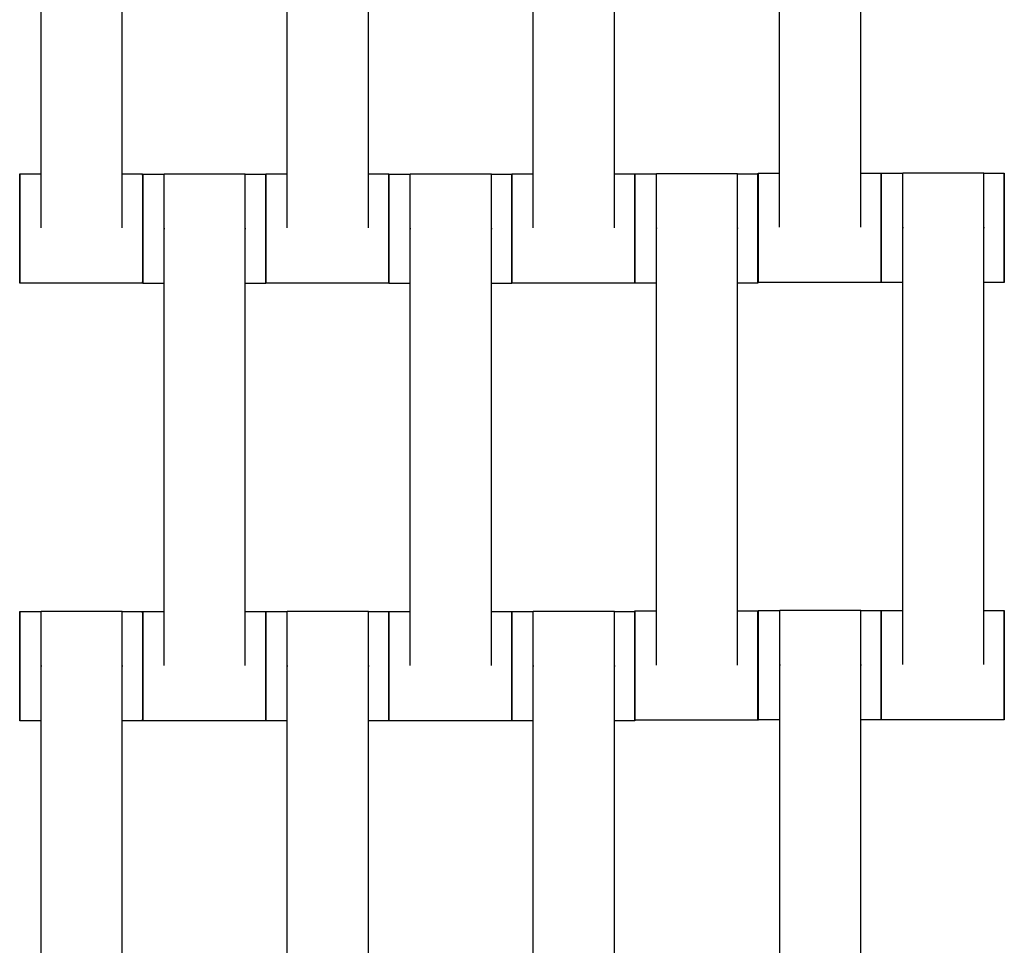
# Model space of a CAD drawing. Units: centimetres. Extents: x -286 to 284, y -289 to 281.
# Drawn here: x -44 to -26, y 50 to 67 of the extents above; entities that cross this region are included whole.
import ezdxf

# ---------------------------------------------------------------- set-up
doc = ezdxf.new("R2010")
doc.units = ezdxf.units.CM
doc.layers.add('Make2D$Adnotacja', color=7, linetype='Continuous', true_color=0x000000)
doc.layers.add('Make2D$Widoczne$Krzywe', color=7, linetype='Continuous', true_color=0x000000)
doc.styles.add('Arial Normalny', font='txt')
doc.dimstyles.new('TRAMPOL', dxfattribs={"dimscale": 1.1, "dimtxt": 7, "dimasz": 10, "dimexe": 5, "dimexo": 5, "dimgap": 1.1, "dimtad": 1, "dimtoh": 1, "dimdec": 0, "dimzin": 1, "dimdsep": 46, "dimtxsty": 'Arial Normalny', "dimcen": 5, "dimazin": 1, "dimtfac": 1, "dimtdec": 4, "dimtix": 1, "dimtofl": 0, "dimtmove": 1, "dimatfit": 3, "dimfxl": 10, "dimtolj": 1, "dimtzin": 1, "dimarcsym": 0})

# ---------------------------------------------------------------- blocks, each defined once
blk = doc.blocks.new('*D1')
at = {"layer": 'Defpoints', "color": 0}
for p in [(227.797, 165.795), (-229.293, -174.746)]:
    blk.add_point(p, dxfattribs=at)
at = {"layer": 'Make2D$Adnotacja', "color": 0, "lineweight": -2}
for p, q in [((245.439, 178.939), (236.618, 172.367)), ((271.99, 178.939), (245.439, 178.939))]:
    blk.add_line(p, q, dxfattribs=at)
at = {"layer": 'Make2D$Adnotacja', "color": 0}
for p, q in [((-0.748, -9.976), (-0.748, 1.024)), ((-6.248, -4.476), (4.752, -4.476))]:
    blk.add_line(p, q, dxfattribs=at)
blk.add_solid([(235.523, 173.837), (237.714, 170.897), (227.797, 165.795)], dxfattribs=at)
at = {"layer": 'Make2D$Adnotacja', "color": 0, "insert": (259.32, 184.293), "char_height": 7.7, "attachment_point": 5, "style": 'Arial Normalny'}
blk.add_mtext('\\A1;%%c570', dxfattribs=at)
blk = doc.blocks.new('*D3')
at = {"layer": 'Defpoints', "color": 0}
for p in [(71.156, 78.108), (-72.652, -87.059)]:
    blk.add_point(p, dxfattribs=at)
at = {"layer": 'Make2D$Adnotacja', "color": 0, "lineweight": -2}
for p, q in [((96.608, 107.34), (78.38, 86.404)), ((123.159, 107.34), (96.608, 107.34))]:
    blk.add_line(p, q, dxfattribs=at)
at = {"layer": 'Make2D$Adnotacja', "color": 0}
for p, q in [((-0.748, -9.976), (-0.748, 1.024)), ((-6.248, -4.476), (4.752, -4.476))]:
    blk.add_line(p, q, dxfattribs=at)
blk.add_solid([(76.997, 87.608), (79.762, 85.2), (71.156, 78.108)], dxfattribs=at)
at = {"layer": 'Make2D$Adnotacja', "color": 0, "insert": (110.489, 112.693), "char_height": 7.7, "attachment_point": 5, "style": 'Arial Normalny'}
blk.add_mtext('\\A1;Ø220', dxfattribs=at)
blk = doc.blocks.new('*D4')
at = {"layer": 'Defpoints', "color": 0}
for p in [(-74.064, 39.514), (72.568, -48.465)]:
    blk.add_point(p, dxfattribs=at)
at = {"layer": 'Make2D$Adnotacja', "color": 0, "lineweight": -2}
for p, q in [((-140.324, 63.34), (-113.773, 63.34)), ((-113.773, 63.34), (-83.496, 45.173))]:
    blk.add_line(p, q, dxfattribs=at)
at = {"layer": 'Make2D$Adnotacja', "color": 0}
for p, q in [((-0.748, -9.976), (-0.748, 1.024)), ((-6.248, -4.476), (4.752, -4.476))]:
    blk.add_line(p, q, dxfattribs=at)
blk.add_solid([(-84.439, 43.601), (-82.553, 46.745), (-74.064, 39.514)], dxfattribs=at)
at = {"layer": 'Make2D$Adnotacja', "color": 0, "insert": (-127.654, 68.693), "char_height": 7.7, "attachment_point": 5, "style": 'Arial Normalny'}
blk.add_mtext('\\A1;Ø170', dxfattribs=at)

msp = doc.modelspace()

# ---------------------------------------------------------------- linework, layer by layer
at = {"layer": 'Make2D$Widoczne$Krzywe', "color": 6, "lineweight": -3, "true_color": 0xff00ff}
msp.add_rational_spline([(284.252, -4.476), (284.252, 280.524), (-0.748, 280.524), (-285.748, 280.524), (-285.748, -4.476), (-285.748, -289.476), (-0.748, -289.476), (284.252, -289.476), (284.252, -4.476)], [1, 0.707106781187, 1, 0.707106781187, 1, 0.707106781187, 1, 0.707106781187, 1], degree=2, knots=[0, 0, 0, 447.676953, 447.676953, 895.353906, 895.353906, 1343.030859, 1343.030859, 1790.707813, 1790.707813, 1790.707813], dxfattribs=at)
at = {"layer": 'Make2D$Widoczne$Krzywe', "color": 9, "lineweight": -3, "true_color": 0xbebebe}
msp.add_rational_spline([(-103.534, 34.704), (-92.93, 62.688), (-69.61, 81.443), (16.107, 150.381), (85.046, 64.664), (132.37, 5.822), (94.468, -59.488)], [0.867486416814, 0.898724669618, 1, 0.707106781187, 1, 0.778607428932, 0.891907963581], degree=2, knots=[-1145.450759, -1145.450759, -1145.450759, -1083.036177, -1083.036177, -902.530148, -902.530148, -766.088976, -766.088976, -766.088976], dxfattribs=at)
at = {"layer": 'Make2D$Widoczne$Krzywe', "color": 12, "lineweight": -3, "true_color": 0xbf0000}
for points, weights in [([(-0.748, 105.524), (-64.256, 105.524), (-96.011, 50.524)], [1, 0.866025388206, 1]), ([(-1.248, 105.023), (-63.802, 104.738), (-95.327, 50.707)], [1, 0.8682994648, 1]), ([(-74.542, 38.707), (-49.946, 80.738), (-1.248, 81.023)], [1, 0.868934552017, 1]), ([(-74.36, 38.024), (-49.823, 80.524), (-0.748, 80.524)], [1, 0.866025383624, 1])]:
    msp.add_rational_spline(points, weights, degree=2, dxfattribs=at)
at = {"layer": 'Make2D$Widoczne$Krzywe', "color": 18, "lineweight": -3, "true_color": 0x000000}
for points in [[(-39.04, 63.348), (-39.04, 67.337), (-39.04, 71.326)], [(-37.555, 63.348), (-37.555, 67.337), (-37.555, 71.326)], [(-34.54, 63.348), (-34.54, 67.337), (-34.54, 71.326)], [(-33.055, 63.348), (-33.055, 67.337), (-33.055, 71.326)], [(-30.032, 63.36), (-30.032, 67.35), (-30.032, 71.339)], [(-28.547, 63.36), (-28.547, 67.35), (-28.547, 71.339)], [(-42.055, 63.348), (-42.055, 66.58), (-42.055, 69.813)], [(-43.54, 63.348), (-43.54, 66.158), (-43.54, 68.967)], [(-43.932, 64.336), (-43.736, 64.336), (-43.54, 64.336)], [(-42.055, 64.336), (-41.869, 64.336), (-41.683, 64.336)], [(-41.682, 64.33), (-41.486, 64.33), (-41.29, 64.33)], [(-41.29, 64.337), (-40.547, 64.337), (-39.805, 64.337)], [(-39.805, 64.33), (-39.619, 64.33), (-39.433, 64.33)], [(-39.432, 64.336), (-39.236, 64.336), (-39.04, 64.336)], [(-37.555, 64.336), (-37.369, 64.336), (-37.183, 64.336)], [(-37.182, 64.33), (-36.986, 64.33), (-36.79, 64.33)], [(-36.79, 64.337), (-36.047, 64.337), (-35.305, 64.337)], [(-35.305, 64.33), (-35.119, 64.33), (-34.933, 64.33)], [(-34.932, 64.336), (-34.736, 64.336), (-34.54, 64.336)], [(-33.055, 64.336), (-32.869, 64.336), (-32.683, 64.336)], [(-32.679, 64.338), (-32.483, 64.338), (-32.287, 64.338)], [(-32.287, 64.345), (-31.545, 64.345), (-30.802, 64.345)], [(-30.802, 64.338), (-30.616, 64.338), (-30.43, 64.338)], [(-30.424, 64.349), (-30.228, 64.349), (-30.032, 64.349)], [(-28.547, 64.349), (-28.361, 64.349), (-28.175, 64.349)], [(-28.172, 64.348), (-27.976, 64.348), (-27.78, 64.348)], [(-27.78, 64.355), (-27.038, 64.355), (-26.295, 64.355)], [(-26.295, 64.348), (-26.109, 64.348), (-25.923, 64.348)], [(-41.29, 55.348), (-41.29, 59.337), (-41.29, 63.326)], [(-39.805, 55.348), (-39.805, 59.337), (-39.805, 63.326)], [(-36.79, 55.348), (-36.79, 59.337), (-36.79, 63.326)], [(-35.305, 55.348), (-35.305, 59.337), (-35.305, 63.326)], [(-32.287, 55.355), (-32.287, 59.345), (-32.287, 63.334)], [(-30.802, 55.355), (-30.802, 59.345), (-30.802, 63.334)], [(-27.78, 55.365), (-27.78, 59.355), (-27.78, 63.344)], [(-26.295, 55.365), (-26.295, 59.355), (-26.295, 63.344)], [(-41.683, 62.337), (-42.807, 62.337), (-43.932, 62.337)], [(-41.29, 62.331), (-41.486, 62.331), (-41.682, 62.331)], [(-39.433, 62.331), (-39.618, 62.331), (-39.804, 62.331)], [(-37.183, 62.337), (-38.307, 62.337), (-39.432, 62.337)], [(-36.79, 62.331), (-36.986, 62.331), (-37.182, 62.331)], [(-34.933, 62.331), (-35.119, 62.331), (-35.305, 62.331)], [(-32.683, 62.337), (-33.807, 62.337), (-34.932, 62.337)], [(-32.287, 62.338), (-32.483, 62.338), (-32.679, 62.338)], [(-30.43, 62.338), (-30.616, 62.338), (-30.802, 62.338)], [(-28.175, 62.35), (-29.3, 62.35), (-30.424, 62.35)], [(-27.78, 62.348), (-27.976, 62.348), (-28.172, 62.348)], [(-25.923, 62.348), (-26.109, 62.348), (-26.295, 62.348)], [(-43.932, 56.335), (-43.736, 56.335), (-43.54, 56.335)], [(-43.54, 56.341), (-42.797, 56.341), (-42.055, 56.341)], [(-42.054, 56.335), (-41.868, 56.335), (-41.683, 56.335)], [(-41.682, 56.336), (-41.486, 56.336), (-41.29, 56.336)], [(-39.805, 56.336), (-39.619, 56.336), (-39.433, 56.336)], [(-39.432, 56.335), (-39.236, 56.335), (-39.04, 56.335)], [(-39.04, 56.341), (-38.297, 56.341), (-37.555, 56.341)], [(-37.555, 56.335), (-37.369, 56.335), (-37.183, 56.335)], [(-37.182, 56.336), (-36.986, 56.336), (-36.79, 56.336)], [(-35.305, 56.336), (-35.119, 56.336), (-34.933, 56.336)], [(-34.932, 56.335), (-34.736, 56.335), (-34.54, 56.335)], [(-34.54, 56.341), (-33.797, 56.341), (-33.055, 56.341)], [(-33.055, 56.335), (-32.869, 56.335), (-32.683, 56.335)], [(-32.679, 56.344), (-32.483, 56.344), (-32.287, 56.344)], [(-30.802, 56.344), (-30.616, 56.344), (-30.43, 56.344)], [(-30.422, 56.352), (-30.226, 56.352), (-30.03, 56.352)], [(-30.03, 56.359), (-29.288, 56.359), (-28.545, 56.359)], [(-28.545, 56.352), (-28.359, 56.352), (-28.173, 56.352)], [(-28.172, 56.354), (-27.976, 56.354), (-27.78, 56.354)], [(-26.295, 56.354), (-26.109, 56.354), (-25.923, 56.354)], [(-43.54, 47.352), (-43.54, 51.341), (-43.54, 55.331)], [(-42.055, 47.352), (-42.055, 51.341), (-42.055, 55.331)], [(-39.04, 47.352), (-39.04, 51.341), (-39.04, 55.331)], [(-37.555, 47.352), (-37.555, 51.341), (-37.555, 55.331)], [(-34.54, 47.352), (-34.54, 51.341), (-34.54, 55.331)], [(-33.055, 47.352), (-33.055, 51.341), (-33.055, 55.331)], [(-30.03, 47.37), (-30.03, 51.359), (-30.03, 55.348)], [(-28.545, 47.37), (-28.545, 51.359), (-28.545, 55.348)], [(-43.54, 54.335), (-43.736, 54.335), (-43.932, 54.335)], [(-41.683, 54.335), (-41.868, 54.335), (-42.054, 54.335)], [(-39.433, 54.337), (-40.557, 54.337), (-41.682, 54.337)], [(-39.04, 54.335), (-39.236, 54.335), (-39.432, 54.335)], [(-37.183, 54.335), (-37.369, 54.335), (-37.555, 54.335)], [(-34.933, 54.337), (-36.057, 54.337), (-37.182, 54.337)], [(-34.54, 54.335), (-34.736, 54.335), (-34.932, 54.335)], [(-32.683, 54.335), (-32.868, 54.335), (-33.054, 54.335)], [(-30.43, 54.345), (-31.555, 54.345), (-32.679, 54.345)], [(-30.03, 54.353), (-30.226, 54.353), (-30.422, 54.353)], [(-28.173, 54.353), (-28.359, 54.353), (-28.545, 54.353)], [(-25.923, 54.355), (-27.047, 54.355), (-28.172, 54.355)]]:
    msp.add_open_spline(points, degree=2, dxfattribs=at)
for points, weights in [([(-43.932, 64.336), (-43.932, 64.336), (-43.932, 63.337)], [1, 0.707106781187, 1]), ([(-41.683, 64.336), (-41.683, 64.336), (-41.683, 63.337)], [1, 0.707106781187, 1]), ([(-41.682, 64.33), (-41.682, 64.33), (-41.682, 63.334)], [1, 0.707748307731, 0.998719757193]), ([(-39.433, 64.33), (-39.433, 64.33), (-39.433, 63.331)], [1, 0.707106781187, 1]), ([(-39.432, 64.336), (-39.432, 64.336), (-39.432, 63.337)], [1, 0.707106781187, 1]), ([(-37.183, 64.336), (-37.183, 64.336), (-37.183, 63.337)], [1, 0.707106781187, 1]), ([(-37.182, 64.33), (-37.182, 64.33), (-37.182, 63.334)], [1, 0.70774864677, 0.998719082087]), ([(-34.933, 64.33), (-34.933, 64.33), (-34.933, 63.331)], [1, 0.707106781187, 1]), ([(-34.932, 64.336), (-34.932, 64.336), (-34.932, 63.337)], [1, 0.707106781187, 1]), ([(-32.683, 64.336), (-32.683, 64.336), (-32.683, 63.337)], [1, 0.707106781187, 1]), ([(-32.679, 64.338), (-32.68, 64.338), (-32.68, 63.338)], [1, 0.707106781187, 1]), ([(-30.43, 64.338), (-30.431, 64.338), (-30.431, 63.338)], [1, 0.707106781187, 1]), ([(-30.424, 64.349), (-30.425, 64.349), (-30.425, 63.349)], [1, 0.707106781187, 1]), ([(-28.175, 64.349), (-28.176, 64.349), (-28.176, 63.349)], [1, 0.707106781187, 1]), ([(-28.172, 64.348), (-28.172, 64.348), (-28.172, 63.348)], [1, 0.707106781187, 1]), ([(-25.923, 64.348), (-25.924, 64.348), (-25.924, 63.348)], [1, 0.707106781187, 1]), ([(-43.932, 63.334), (-43.932, 62.337), (-43.932, 62.337)], [0.998936063366, 0.707639719218, 1]), ([(-41.683, 63.337), (-41.683, 62.337), (-41.683, 62.337)], [1, 0.707106781187, 1]), ([(-41.682, 63.331), (-41.682, 62.331), (-41.682, 62.331)], [1, 0.707106781187, 1]), ([(-39.433, 63.331), (-39.433, 62.331), (-39.433, 62.331)], [1, 0.707106781187, 1]), ([(-39.432, 63.334), (-39.432, 62.337), (-39.432, 62.337)], [0.998749513359, 0.707733364952, 1]), ([(-37.183, 63.337), (-37.183, 62.337), (-37.183, 62.337)], [1, 0.707106781187, 1]), ([(-37.182, 63.331), (-37.182, 62.331), (-37.182, 62.331)], [1, 0.707106781187, 1]), ([(-34.933, 63.331), (-34.933, 62.331), (-34.933, 62.331)], [1, 0.707106781187, 1]), ([(-34.932, 63.334), (-34.932, 62.337), (-34.932, 62.337)], [0.998962384708, 0.707626511077, 1]), ([(-32.683, 63.337), (-32.683, 62.337), (-32.683, 62.337)], [1, 0.707106781187, 1]), ([(-32.68, 63.338), (-32.68, 62.338), (-32.679, 62.338)], [1, 0.707106781187, 1]), ([(-30.431, 63.338), (-30.431, 62.338), (-30.43, 62.338)], [1, 0.707106781187, 1]), ([(-30.425, 63.349), (-30.425, 62.35), (-30.424, 62.35)], [1, 0.707106781187, 1]), ([(-28.176, 63.349), (-28.176, 62.35), (-28.175, 62.35)], [1, 0.707106781187, 1]), ([(-28.172, 63.348), (-28.172, 62.348), (-28.172, 62.348)], [1, 0.707106781187, 1]), ([(-25.924, 63.348), (-25.924, 62.348), (-25.923, 62.348)], [1, 0.707106781187, 1]), ([(-43.932, 56.335), (-43.932, 56.335), (-43.932, 55.335)], [1, 0.707106781187, 1]), ([(-41.683, 56.335), (-41.683, 56.335), (-41.683, 55.335)], [1, 0.707106781187, 1]), ([(-41.682, 56.336), (-41.682, 56.336), (-41.682, 55.337)], [1, 0.707106781187, 1]), ([(-39.433, 56.336), (-39.433, 56.336), (-39.433, 55.337)], [1, 0.707106781187, 1]), ([(-39.432, 56.335), (-39.432, 56.335), (-39.432, 55.335)], [1, 0.707106781187, 1]), ([(-37.183, 56.335), (-37.183, 56.335), (-37.183, 55.335)], [1, 0.707106781187, 1]), ([(-37.182, 56.336), (-37.182, 56.336), (-37.182, 55.337)], [1, 0.707106781187, 1]), ([(-34.933, 56.336), (-34.933, 56.336), (-34.933, 55.337)], [1, 0.707106781187, 1]), ([(-34.932, 56.335), (-34.932, 56.335), (-34.932, 55.335)], [1, 0.707106781187, 1]), ([(-32.683, 56.335), (-32.683, 56.335), (-32.683, 55.335)], [1, 0.707106781187, 1]), ([(-32.679, 56.344), (-32.68, 56.344), (-32.68, 55.344)], [1, 0.707106781187, 1]), ([(-30.43, 56.344), (-30.431, 56.344), (-30.431, 55.344)], [1, 0.707106781187, 1]), ([(-30.422, 56.352), (-30.422, 56.352), (-30.422, 55.352)], [1, 0.707106781187, 1]), ([(-28.173, 56.352), (-28.174, 56.352), (-28.174, 55.352)], [1, 0.707106781187, 1]), ([(-28.172, 56.354), (-28.172, 56.354), (-28.172, 55.354)], [1, 0.707106781187, 1]), ([(-25.923, 56.354), (-25.924, 56.354), (-25.924, 55.354)], [1, 0.707106781187, 1]), ([(-43.932, 55.335), (-43.932, 54.335), (-43.932, 54.335)], [1, 0.707106781187, 1]), ([(-41.683, 55.335), (-41.683, 54.335), (-41.683, 54.335)], [1, 0.707106781187, 1]), ([(-41.682, 55.336), (-41.682, 54.337), (-41.682, 54.337)], [0.999617422745, 0.707298194908, 1]), ([(-39.433, 55.337), (-39.433, 54.337), (-39.433, 54.337)], [1, 0.707106781187, 1]), ([(-39.432, 55.335), (-39.432, 54.335), (-39.432, 54.335)], [1, 0.707106781187, 1]), ([(-37.183, 55.335), (-37.183, 54.335), (-37.183, 54.335)], [1, 0.707106781187, 1]), ([(-37.182, 55.336), (-37.182, 54.337), (-37.182, 54.337)], [0.999617482748, 0.707298164867, 1]), ([(-34.933, 55.337), (-34.933, 54.337), (-34.933, 54.337)], [1, 0.707106781187, 1]), ([(-34.932, 55.335), (-34.932, 54.335), (-34.932, 54.335)], [1, 0.707106781187, 1]), ([(-32.683, 55.335), (-32.683, 54.335), (-32.683, 54.335)], [1, 0.707106781187, 1]), ([(-32.68, 55.344), (-32.68, 54.345), (-32.679, 54.345)], [1, 0.707106781187, 1]), ([(-30.431, 55.344), (-30.431, 54.345), (-30.43, 54.345)], [1, 0.707106781187, 1]), ([(-30.422, 55.352), (-30.422, 54.353), (-30.422, 54.353)], [1, 0.707106781187, 1]), ([(-28.174, 55.352), (-28.174, 54.353), (-28.173, 54.353)], [1, 0.707106781187, 1]), ([(-28.172, 55.353), (-28.172, 54.355), (-28.172, 54.355)], [0.999616767262, 0.707298523079, 1]), ([(-25.924, 55.354), (-25.924, 54.355), (-25.923, 54.355)], [1, 0.707106781187, 1])]:
    msp.add_rational_spline(points, weights, degree=2, dxfattribs=at)
for points, weights, knots in [([(-43.932, 62.337), (-43.931, 62.337), (-43.931, 63.337), (-43.931, 64.336), (-43.932, 64.336)], [1, 0.707106781187, 1, 0.707106781187, 1], [-47.123897, -47.123897, -47.123897, -31.415931, -31.415931, -15.707966, -15.707966, -15.707966]), ([(-41.683, 62.337), (-41.682, 62.337), (-41.682, 63.337), (-41.682, 64.336), (-41.683, 64.336)], [1, 0.707106781187, 1, 0.707106781187, 1], [-47.123897, -47.123897, -47.123897, -31.415931, -31.415931, -15.707966, -15.707966, -15.707966]), ([(-41.682, 62.331), (-41.681, 62.331), (-41.681, 63.331), (-41.681, 64.33), (-41.682, 64.33)], [1, 0.707106781187, 1, 0.707106781187, 1], [-47.123897, -47.123897, -47.123897, -31.415931, -31.415931, -15.707966, -15.707966, -15.707966]), ([(-41.29, 63.326), (-41.29, 63.332), (-41.29, 63.337), (-41.29, 64.337), (-41.29, 64.337)], [0.99545943481, 0.997711841715, 1, 0.707106781187, 1], [-31.53865, -31.53865, -31.53865, -31.415935, -31.415935, -15.707968, -15.707968, -15.707968]), ([(-39.805, 63.326), (-39.805, 63.332), (-39.805, 63.337), (-39.805, 64.337), (-39.805, 64.337)], [0.99545943481, 0.997711841715, 1, 0.707106781187, 1], [-31.53865, -31.53865, -31.53865, -31.415935, -31.415935, -15.707968, -15.707968, -15.707968]), ([(-39.433, 62.331), (-39.432, 62.331), (-39.432, 63.331), (-39.432, 64.33), (-39.433, 64.33)], [1, 0.707106781187, 1, 0.707106781187, 1], [-47.123897, -47.123897, -47.123897, -31.415931, -31.415931, -15.707966, -15.707966, -15.707966]), ([(-39.432, 62.337), (-39.431, 62.337), (-39.431, 63.337), (-39.431, 64.336), (-39.432, 64.336)], [1, 0.707106781187, 1, 0.707106781187, 1], [-47.123897, -47.123897, -47.123897, -31.415931, -31.415931, -15.707966, -15.707966, -15.707966]), ([(-37.183, 62.337), (-37.182, 62.337), (-37.182, 63.337), (-37.182, 64.336), (-37.183, 64.336)], [1, 0.707106781187, 1, 0.707106781187, 1], [-47.123897, -47.123897, -47.123897, -31.415931, -31.415931, -15.707966, -15.707966, -15.707966]), ([(-37.182, 62.331), (-37.181, 62.331), (-37.181, 63.331), (-37.181, 64.33), (-37.182, 64.33)], [1, 0.707106781187, 1, 0.707106781187, 1], [-47.123897, -47.123897, -47.123897, -31.415931, -31.415931, -15.707966, -15.707966, -15.707966]), ([(-36.79, 63.326), (-36.79, 63.332), (-36.79, 63.337), (-36.79, 64.337), (-36.79, 64.337)], [0.99545943481, 0.997711841715, 1, 0.707106781187, 1], [-31.53865, -31.53865, -31.53865, -31.415935, -31.415935, -15.707968, -15.707968, -15.707968]), ([(-35.305, 63.326), (-35.305, 63.332), (-35.305, 63.337), (-35.305, 64.337), (-35.305, 64.337)], [0.99545943481, 0.997711841715, 1, 0.707106781187, 1], [-31.53865, -31.53865, -31.53865, -31.415935, -31.415935, -15.707968, -15.707968, -15.707968]), ([(-34.933, 62.331), (-34.932, 62.331), (-34.932, 63.331), (-34.932, 64.33), (-34.933, 64.33)], [1, 0.707106781187, 1, 0.707106781187, 1], [-47.123897, -47.123897, -47.123897, -31.415931, -31.415931, -15.707966, -15.707966, -15.707966]), ([(-34.932, 62.337), (-34.931, 62.337), (-34.931, 63.337), (-34.931, 64.336), (-34.932, 64.336)], [1, 0.707106781187, 1, 0.707106781187, 1], [-47.123897, -47.123897, -47.123897, -31.415931, -31.415931, -15.707966, -15.707966, -15.707966]), ([(-32.683, 62.337), (-32.682, 62.337), (-32.682, 63.337), (-32.682, 64.336), (-32.683, 64.336)], [1, 0.707106781187, 1, 0.707106781187, 1], [-47.123897, -47.123897, -47.123897, -31.415931, -31.415931, -15.707966, -15.707966, -15.707966]), ([(-32.679, 62.338), (-32.678, 62.338), (-32.678, 63.338), (-32.678, 64.338), (-32.679, 64.338)], [1, 0.707106781187, 1, 0.707106781187, 1], [-47.123897, -47.123897, -47.123897, -31.415931, -31.415931, -15.707966, -15.707966, -15.707966]), ([(-32.287, 63.334), (-32.287, 63.339), (-32.287, 63.345), (-32.287, 64.345), (-32.287, 64.345)], [0.99545943481, 0.997711841715, 1, 0.707106781187, 1], [-31.53865, -31.53865, -31.53865, -31.415935, -31.415935, -15.707968, -15.707968, -15.707968]), ([(-30.802, 63.334), (-30.802, 63.339), (-30.802, 63.345), (-30.802, 64.345), (-30.802, 64.345)], [0.99545943481, 0.997711841715, 1, 0.707106781187, 1], [-31.53865, -31.53865, -31.53865, -31.415935, -31.415935, -15.707968, -15.707968, -15.707968]), ([(-30.43, 62.338), (-30.43, 62.338), (-30.43, 63.338), (-30.43, 64.338), (-30.43, 64.338)], [1, 0.707106781187, 1, 0.707106781187, 1], [-47.123897, -47.123897, -47.123897, -31.415931, -31.415931, -15.707966, -15.707966, -15.707966]), ([(-30.424, 62.35), (-30.423, 62.35), (-30.423, 63.349), (-30.423, 64.349), (-30.424, 64.349)], [1, 0.707106781187, 1, 0.707106781187, 1], [-47.123897, -47.123897, -47.123897, -31.415931, -31.415931, -15.707966, -15.707966, -15.707966]), ([(-28.175, 62.35), (-28.175, 62.35), (-28.175, 63.349), (-28.175, 64.349), (-28.175, 64.349)], [1, 0.707106781187, 1, 0.707106781187, 1], [-47.123897, -47.123897, -47.123897, -31.415931, -31.415931, -15.707966, -15.707966, -15.707966]), ([(-28.172, 62.348), (-28.171, 62.348), (-28.171, 63.348), (-28.171, 64.348), (-28.172, 64.348)], [1, 0.707106781187, 1, 0.707106781187, 1], [-47.123897, -47.123897, -47.123897, -31.415931, -31.415931, -15.707966, -15.707966, -15.707966]), ([(-27.78, 63.344), (-27.78, 63.349), (-27.78, 63.355), (-27.78, 64.355), (-27.78, 64.355)], [0.99545943481, 0.997711841715, 1, 0.707106781187, 1], [-31.53865, -31.53865, -31.53865, -31.415935, -31.415935, -15.707968, -15.707968, -15.707968]), ([(-26.295, 63.344), (-26.295, 63.349), (-26.295, 63.355), (-26.295, 64.355), (-26.295, 64.355)], [0.99545943481, 0.997711841715, 1, 0.707106781187, 1], [-31.53865, -31.53865, -31.53865, -31.415935, -31.415935, -15.707968, -15.707968, -15.707968]), ([(-25.923, 62.348), (-25.922, 62.348), (-25.922, 63.348), (-25.922, 64.348), (-25.923, 64.348)], [1, 0.707106781187, 1, 0.707106781187, 1], [-47.123897, -47.123897, -47.123897, -31.415931, -31.415931, -15.707966, -15.707966, -15.707966]), ([(-43.932, 54.335), (-43.931, 54.335), (-43.931, 55.335), (-43.931, 56.335), (-43.932, 56.335)], [1, 0.707106781187, 1, 0.707106781187, 1], [-47.123897, -47.123897, -47.123897, -31.415931, -31.415931, -15.707966, -15.707966, -15.707966]), ([(-43.54, 55.331), (-43.54, 55.336), (-43.54, 55.342), (-43.54, 56.341), (-43.54, 56.341)], [0.99545943481, 0.997711841715, 1, 0.707106781187, 1], [-31.53865, -31.53865, -31.53865, -31.415935, -31.415935, -15.707968, -15.707968, -15.707968]), ([(-42.055, 55.331), (-42.055, 55.336), (-42.055, 55.342), (-42.055, 56.341), (-42.055, 56.341)], [0.99545943481, 0.997711841715, 1, 0.707106781187, 1], [-31.53865, -31.53865, -31.53865, -31.415935, -31.415935, -15.707968, -15.707968, -15.707968]), ([(-41.683, 54.335), (-41.682, 54.335), (-41.682, 55.335), (-41.682, 56.335), (-41.683, 56.335)], [1, 0.707106781187, 1, 0.707106781187, 1], [-47.123897, -47.123897, -47.123897, -31.415931, -31.415931, -15.707966, -15.707966, -15.707966]), ([(-41.682, 54.337), (-41.681, 54.337), (-41.681, 55.337), (-41.681, 56.336), (-41.682, 56.336)], [1, 0.707106781187, 1, 0.707106781187, 1], [-47.123897, -47.123897, -47.123897, -31.415931, -31.415931, -15.707966, -15.707966, -15.707966]), ([(-39.433, 54.337), (-39.432, 54.337), (-39.432, 55.337), (-39.432, 56.336), (-39.433, 56.336)], [1, 0.707106781187, 1, 0.707106781187, 1], [-47.123897, -47.123897, -47.123897, -31.415931, -31.415931, -15.707966, -15.707966, -15.707966]), ([(-39.432, 54.335), (-39.431, 54.335), (-39.431, 55.335), (-39.431, 56.335), (-39.432, 56.335)], [1, 0.707106781187, 1, 0.707106781187, 1], [-47.123897, -47.123897, -47.123897, -31.415931, -31.415931, -15.707966, -15.707966, -15.707966]), ([(-39.04, 55.331), (-39.04, 55.336), (-39.04, 55.342), (-39.04, 56.341), (-39.04, 56.341)], [0.99545943481, 0.997711841715, 1, 0.707106781187, 1], [-31.53865, -31.53865, -31.53865, -31.415935, -31.415935, -15.707968, -15.707968, -15.707968]), ([(-37.555, 55.331), (-37.555, 55.336), (-37.555, 55.342), (-37.555, 56.341), (-37.555, 56.341)], [0.99545943481, 0.997711841715, 1, 0.707106781187, 1], [-31.53865, -31.53865, -31.53865, -31.415935, -31.415935, -15.707968, -15.707968, -15.707968]), ([(-37.183, 54.335), (-37.182, 54.335), (-37.182, 55.335), (-37.182, 56.335), (-37.183, 56.335)], [1, 0.707106781187, 1, 0.707106781187, 1], [-47.123897, -47.123897, -47.123897, -31.415931, -31.415931, -15.707966, -15.707966, -15.707966]), ([(-37.182, 54.337), (-37.181, 54.337), (-37.181, 55.337), (-37.181, 56.336), (-37.182, 56.336)], [1, 0.707106781187, 1, 0.707106781187, 1], [-47.123897, -47.123897, -47.123897, -31.415931, -31.415931, -15.707966, -15.707966, -15.707966]), ([(-34.933, 54.337), (-34.932, 54.337), (-34.932, 55.337), (-34.932, 56.336), (-34.933, 56.336)], [1, 0.707106781187, 1, 0.707106781187, 1], [-47.123897, -47.123897, -47.123897, -31.415931, -31.415931, -15.707966, -15.707966, -15.707966]), ([(-34.932, 54.335), (-34.931, 54.335), (-34.931, 55.335), (-34.931, 56.335), (-34.932, 56.335)], [1, 0.707106781187, 1, 0.707106781187, 1], [-47.123897, -47.123897, -47.123897, -31.415931, -31.415931, -15.707966, -15.707966, -15.707966]), ([(-34.54, 55.331), (-34.54, 55.336), (-34.54, 55.342), (-34.54, 56.341), (-34.54, 56.341)], [0.99545943481, 0.997711841715, 1, 0.707106781187, 1], [-31.53865, -31.53865, -31.53865, -31.415935, -31.415935, -15.707968, -15.707968, -15.707968]), ([(-33.055, 55.331), (-33.055, 55.336), (-33.055, 55.342), (-33.055, 56.341), (-33.055, 56.341)], [0.99545943481, 0.997711841715, 1, 0.707106781187, 1], [-31.53865, -31.53865, -31.53865, -31.415935, -31.415935, -15.707968, -15.707968, -15.707968]), ([(-32.683, 54.335), (-32.682, 54.335), (-32.682, 55.335), (-32.682, 56.335), (-32.683, 56.335)], [1, 0.707106781187, 1, 0.707106781187, 1], [-47.123897, -47.123897, -47.123897, -31.415931, -31.415931, -15.707966, -15.707966, -15.707966]), ([(-32.679, 54.345), (-32.678, 54.345), (-32.678, 55.344), (-32.678, 56.344), (-32.679, 56.344)], [1, 0.707106781187, 1, 0.707106781187, 1], [-47.123897, -47.123897, -47.123897, -31.415931, -31.415931, -15.707966, -15.707966, -15.707966]), ([(-30.43, 54.345), (-30.43, 54.345), (-30.43, 55.344), (-30.43, 56.344), (-30.43, 56.344)], [1, 0.707106781187, 1, 0.707106781187, 1], [-47.123897, -47.123897, -47.123897, -31.415931, -31.415931, -15.707966, -15.707966, -15.707966]), ([(-30.422, 54.353), (-30.421, 54.353), (-30.421, 55.352), (-30.421, 56.352), (-30.422, 56.352)], [1, 0.707106781187, 1, 0.707106781187, 1], [-47.123897, -47.123897, -47.123897, -31.415931, -31.415931, -15.707966, -15.707966, -15.707966]), ([(-30.03, 55.348), (-30.03, 55.354), (-30.03, 55.359), (-30.03, 56.359), (-30.03, 56.359)], [0.99545943481, 0.997711841715, 1, 0.707106781187, 1], [-31.53865, -31.53865, -31.53865, -31.415935, -31.415935, -15.707968, -15.707968, -15.707968]), ([(-28.545, 55.348), (-28.545, 55.354), (-28.545, 55.359), (-28.545, 56.359), (-28.545, 56.359)], [0.99545943481, 0.997711841715, 1, 0.707106781187, 1], [-31.53865, -31.53865, -31.53865, -31.415935, -31.415935, -15.707968, -15.707968, -15.707968]), ([(-28.173, 54.353), (-28.172, 54.353), (-28.172, 55.352), (-28.172, 56.352), (-28.173, 56.352)], [1, 0.707106781187, 1, 0.707106781187, 1], [-47.123897, -47.123897, -47.123897, -31.415931, -31.415931, -15.707966, -15.707966, -15.707966]), ([(-28.172, 54.355), (-28.171, 54.355), (-28.171, 55.354), (-28.171, 56.354), (-28.172, 56.354)], [1, 0.707106781187, 1, 0.707106781187, 1], [-47.123897, -47.123897, -47.123897, -31.415931, -31.415931, -15.707966, -15.707966, -15.707966]), ([(-25.923, 54.355), (-25.922, 54.355), (-25.922, 55.354), (-25.922, 56.354), (-25.923, 56.354)], [1, 0.707106781187, 1, 0.707106781187, 1], [-47.123897, -47.123897, -47.123897, -31.415931, -31.415931, -15.707966, -15.707966, -15.707966])]:
    msp.add_rational_spline(points, weights, degree=2, knots=knots, dxfattribs=at)

# ---------------------------------------------------------------- dimensions: what is measured, and where the dimension line sits
at = {"layer": 'Make2D$Adnotacja'}
dim = msp.add_diameter_dim_2p(p1=(-229.293, -174.746), p2=(227.797, 165.795), dimstyle='TRAMPOL', override={"dimscale": 1.1, "dimasz": 10, "dimtad": 1, "dimtih": 0, "dimtoh": 1, "dimlfac": 1, "dimtxsty": 'Arial Normalny', "dimsah": 0}, dxfattribs=at)
dim.commit()
dim.dimension.update_dxf_attribs({"geometry": '*D1', "text_midpoint": (245.439, 178.939), "dimtype": 163})
for p1, p2, text, picture, middle in [((-72.652, -87.059), (71.156, 78.108), 'Ø220', '*D3', (96.608, 107.34)), ((72.568, -48.465), (-74.064, 39.514), 'Ø170', '*D4', (-113.773, 63.34))]:
    dim = msp.add_diameter_dim_2p(p1=p1, p2=p2, text=text, dimstyle='TRAMPOL', override={"dimscale": 1.1, "dimasz": 10, "dimtad": 1, "dimtih": 0, "dimtoh": 1, "dimlfac": 1, "dimtxsty": 'Arial Normalny', "dimsah": 0}, dxfattribs=at)
    dim.commit()
    dim.dimension.update_dxf_attribs({"geometry": picture, "text_midpoint": middle, "dimtype": 163})

doc.saveas('drawing.dxf')
